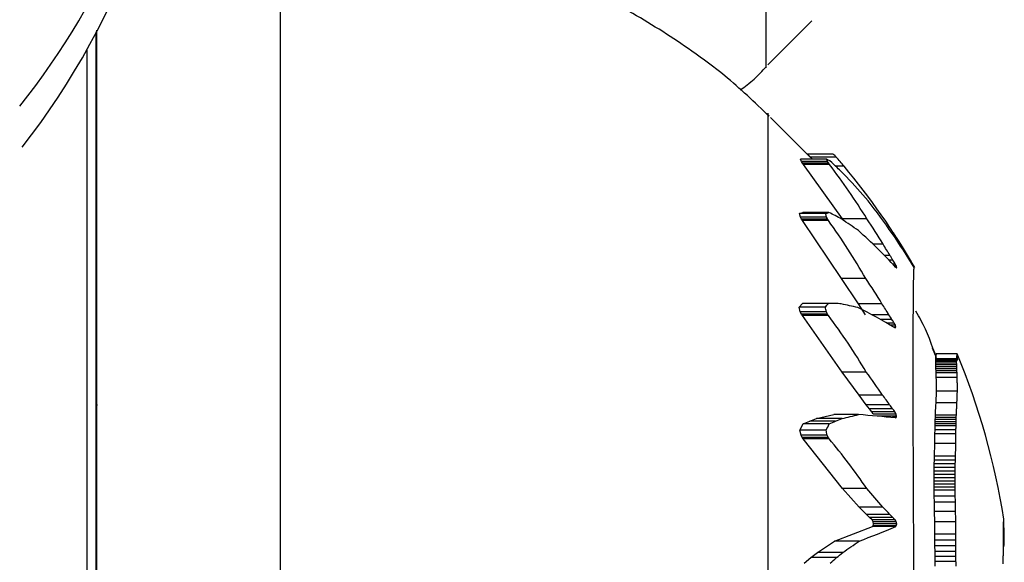
# Model space of a CAD drawing. Units: millimetres. Extents: x 101 to 177, y 61 to 170.
# Drawn here: x 139 to 139, y 109 to 109 of the extents above; entities that cross this region are included whole.
import ezdxf

# ---------------------------------------------------------------- set-up
doc = ezdxf.new("R2010")
doc.units = ezdxf.units.MM

msp = doc.modelspace()

# ---------------------------------------------------------------- linework, layer by layer
at = {"color": 7, "linetype": 'Continuous', "lineweight": 25}
for p, q in [((139.2334644785848, 108.9199308164275), (139.2334644785849, 109.4599308086676)), ((138.9814253111001, 108.0276144476713), (138.9814253111001, 109.0064689226318)), ((139.2342753477552, 108.9216097516454), (139.2570685490902, 108.9443082888996)), ((138.8857037884359, 108.9386043503317), (138.8857037884359, 108.224468922656)), ((138.8861753111001, 108.0276144476713), (138.8861753111001, 108.9395029814423)), ((138.8809537884359, 108.9298392074164), (138.8809537884359, 104.3215640284518)), ((139.2344075239136, 108.3564689303792), (139.2344075239136, 108.8964689226194)), ((139.2564574553929, 108.8735202099952), (139.2357262014102, 108.894287805776)), ((139.2548076523564, 108.875323510321), (139.2564843694754, 108.8737414447371)), ((139.2681968307994, 108.875323510321), (139.2548076523564, 108.875323510321)), ((139.2648098860728, 108.8725615367593), (139.2512526954272, 108.8725615367593)), ((139.2518014959774, 108.8713585360404), (139.2512526954272, 108.8725615367593)), ((139.2653324814018, 108.8713585360404), (139.2518014959774, 108.8713585360404)), ((139.2523842238438, 108.870497712789), (139.2518014959774, 108.8713585360404)), ((139.2658874920586, 108.870497712789), (139.2523842238438, 108.870497712789)), ((139.2528372193908, 108.8698824133029), (139.2523842238438, 108.870497712789)), ((139.266319017528, 108.8698824133029), (139.2528372193908, 108.8698824133029)), ((139.2731187489676, 108.8416961309531), (139.2528372193908, 108.8698824133029)), ((139.2564843694754, 108.8737414447371), (139.2575494914149, 108.8725615367593)), ((139.2697957076301, 108.8737414447371), (139.2564843694754, 108.8737414447371)), ((139.2738605002052, 108.8690239326856), (139.2694547076948, 108.8690239326856)), ((138.8857037884359, 108.8679308086997), (138.8861753111001, 108.8679308086997)), ((139.250666739365, 108.8444501362837), (139.2524415607238, 108.8450028523646)), ((139.2642520189844, 108.8444501362837), (139.250666739365, 108.8444501362837)), ((139.2512159850617, 108.8425842996025), (139.250666739365, 108.8444501362837)), ((139.2659421077212, 108.8450028523646), (139.2524415607238, 108.8450028523646)), ((139.2647749321626, 108.8425842996025), (139.2512159850617, 108.8425842996025)), ((139.2518006192745, 108.8415118722691), (139.2512159850617, 108.8425842996025)), ((139.2653316464827, 108.8415118722691), (139.2518006192745, 108.8415118722691)), ((139.2522552808384, 108.8407967198903), (139.2518006192745, 108.8415118722691)), ((139.2657646726175, 108.8407967198903), (139.2522552808384, 108.8407967198903)), ((139.2725404132727, 108.8107406183624), (139.2522552808384, 108.8407967198903)), ((139.2857032460459, 108.8416961309531), (139.2731187489676, 108.8416961309531)), ((139.2737438141224, 108.8407549334809), (139.2731187489676, 108.8416961309531)), ((139.2940759983257, 108.8285603525915), (139.2889525170786, 108.8285603525915)), ((139.2976614776299, 108.8227534156246), (139.2948185009892, 108.8227534156247)), ((139.299214183051, 108.8202041630191), (139.297272418595, 108.8202041630191)), ((139.3004223902809, 108.8182058938708), (139.2991458724715, 108.8182058938707)), ((139.3010082033763, 108.8170926331202), (139.3001708241733, 108.8170926331202)), ((139.3012234037897, 108.8163625975815), (139.300883261273, 108.8163625975815)), ((139.3102819818806, 108.8168387414746), (139.3099931407642, 108.8168387414746)), ((139.2851488740858, 108.8107406183624), (139.2725404132727, 108.8107406183624)), ((139.2812691434256, 108.7976173908447), (139.2725404132727, 108.8107406183624)), ((139.2505675557641, 108.7958799924575), (139.2522854072297, 108.7978707533182)), ((139.2657933678062, 108.7978707533182), (139.2522854072297, 108.7978707533182)), ((139.2935251729762, 108.7976173908447), (139.2812691434256, 108.7976173908447)), ((139.285002325289, 108.7919757435654), (139.2812691434256, 108.7976173908447)), ((139.2641576011952, 108.7958799924575), (139.2505675557641, 108.7958799924575)), ((139.2511528889247, 108.7934955219914), (139.2505675557641, 108.7958799924575)), ((139.2647148559813, 108.7934955219915), (139.2511528889247, 108.7934955219914)), ((139.2517516800387, 108.7923037290061), (139.2511528889247, 108.7934955219914)), ((139.2652850400923, 108.7923037290061), (139.2517516800387, 108.7923037290061)), ((139.2522141624033, 108.791552512059), (139.2517516800387, 108.7923037290061)), ((139.2657255080578, 108.791552512059), (139.2522141624033, 108.791552512059)), ((139.2728027542978, 108.7622098600878), (139.2522141624033, 108.791552512059)), ((139.2971134539624, 108.7919757435654), (139.2881890208587, 108.7919757435654)), ((139.2986676658287, 108.7895293127788), (139.2926588610511, 108.7895293127788)), ((139.2998771795071, 108.7876244903627), (139.2959856889727, 108.7876244903627)), ((139.3004615477847, 108.7864717166726), (139.2979357823472, 108.7864717166727)), ((139.3006802552867, 108.7855113915444), (139.2995246815991, 108.7855113915444)), ((139.3217556194548, 108.7696405402778), (139.3196963429947, 108.774654112773)), ((139.3216767969045, 108.7716515136604), (139.3216712366279, 108.7715168702144)), ((139.3216865710906, 108.771730160475), (139.3216767969045, 108.7716515136604)), ((139.3216893476313, 108.7714781930415), (139.321699158819, 108.7715997337688)), ((139.3217015728487, 108.7717659808954), (139.3216951658701, 108.771766559456)), ((139.3325429182706, 108.771766559456), (139.3216951658701, 108.771766559456)), ((139.321699158819, 108.7715997337688), (139.3217015728487, 108.7717659808954)), ((139.3325467878595, 108.7715997337688), (139.321699158819, 108.7715997337688)), ((139.3325491273094, 108.7717659808954), (139.3217015728487, 108.7717659808954)), ((139.3214172577279, 108.767671004975), (139.3214306014204, 108.7684381596528)), ((139.3214194905784, 108.7668365534617), (139.3214172577279, 108.767671004975)), ((139.3322736027762, 108.767671004975), (139.3214172577279, 108.767671004975)), ((139.3214368388863, 108.7659374776325), (139.3214194905784, 108.7668365534617)), ((139.3322757665358, 108.7668365534617), (139.3214194905784, 108.7668365534617)), ((139.3214306014204, 108.7684381596528), (139.3214587565512, 108.7691353449734)), ((139.3322865335886, 108.7684381596528), (139.3214306014204, 108.7684381596528)), ((139.3214587565512, 108.7691353449734), (139.3214777791138, 108.7694568639614)), ((139.332313817645, 108.7691353449733), (139.3214587565512, 108.7691353449734)), ((139.3214777791138, 108.7694568639614), (139.3214995883272, 108.7697598884164)), ((139.3214995883272, 108.7697598884164), (139.3215236765582, 108.7700440842739)), ((139.3215236765582, 108.7700440842739), (139.321549429086, 108.7703091174668)), ((139.321549429086, 108.7703091174668), (139.3215761179112, 108.7705546539304)), ((139.3215761179112, 108.7705546539304), (139.3216028952349, 108.7707803596001)), ((139.3216028952349, 108.7707803596001), (139.3216287866198, 108.7709859004113)), ((139.3216287866198, 108.7709859004113), (139.3216526837932, 108.771170942299)), ((139.3216526837932, 108.771170942299), (139.3216733371105, 108.7713351511966)), ((139.3216712366279, 108.7715168702144), (139.3216767246271, 108.7713654160847)), ((139.3216733371105, 108.7713351511966), (139.3216893476313, 108.7714781930415)), ((139.2854003337645, 108.7622098600878), (139.2728027542978, 108.7622098600878)), ((139.2816230708343, 108.7502773054948), (139.2728027542978, 108.7622098600878)), ((139.3214677391541, 108.7649764500054), (139.3214368388863, 108.7659374776325)), ((139.3322925780651, 108.7659374776325), (139.3214368388863, 108.7659374776325)), ((139.3215096293784, 108.7639561431001), (139.3214677391541, 108.7649764500054)), ((139.3323225223693, 108.7649764500054), (139.3214677391541, 108.7649764500054)), ((139.3215590328407, 108.7628792294364), (139.3215096293784, 108.7639561431001)), ((139.3323631168987, 108.7639561431001), (139.3215096293784, 108.7639561431001)), ((139.3216116214751, 108.7617483815362), (139.3215590328407, 108.7628792294364)), ((139.332410992667, 108.7628792294364), (139.3215590328407, 108.7628792294364)), ((139.3217074930408, 108.759350559871), (139.3216116214751, 108.7617483815362)), ((139.3324619555779, 108.7617483815362), (139.3216116214751, 108.7617483815362)), ((139.3217442333605, 108.7581161275988), (139.3217074930408, 108.759350559871)), ((139.3325548646073, 108.759350559871), (139.3217074930408, 108.759350559871)), ((139.3217710739964, 108.7568829065569), (139.3217442333605, 108.7581161275988)), ((139.321787391824, 108.7556695732037), (139.3217710739964, 108.7568829065569)), ((139.3215907574961, 108.7463351727716), (139.3217796347415, 108.7523356638844)), ((139.3217796347415, 108.7523356638844), (139.3217934486119, 108.7544948040019)), ((139.3326247781, 108.7523356638844), (139.3217796347415, 108.7523356638844)), ((139.3217934486119, 108.7544948040019), (139.321787391824, 108.7556695732037)), ((139.2938652172406, 108.7502773054948), (139.2816230708343, 108.7502773054948)), ((139.2853879557219, 108.7453191582876), (139.2816230708343, 108.7502773054948)), ((139.3215202192141, 108.7449107680548), (139.3215907574961, 108.7463351727716)), ((139.33244173653, 108.7463351727716), (139.3215907574961, 108.7463351727716)), ((139.2974843076891, 108.7453191582876), (139.2853879557219, 108.7453191582876)), ((139.2870161279609, 108.7432027072477), (139.2853879557219, 108.7453191582876)), ((139.2990504791038, 108.7432027072477), (139.2870161279609, 108.7432027072477)), ((139.2882821352248, 108.7415692797777), (139.2870161279609, 108.7432027072477)), ((139.3002687060629, 108.7415692797777), (139.2882821352248, 108.7415692797777)), ((139.2888999342926, 108.7404670249093), (139.2882821352248, 108.7415692797777)), ((139.3212611091382, 108.7398364349211), (139.3213181690533, 108.7410255131231)), ((139.3213181690533, 108.7410255131231), (139.3213814571811, 108.7422629321204)), ((139.3213814571811, 108.7422629321204), (139.32144950978, 108.743555685802)), ((139.32144950978, 108.743555685802), (139.3215202192141, 108.7449107680548)), ((139.2526813887957, 108.7353112441029), (139.2561390951721, 108.736822254923)), ((139.2561390951721, 108.736822254923), (139.259631447859, 108.7380888204732)), ((139.2694663900428, 108.736822254923), (139.2561390951721, 108.736822254923)), ((139.259631447859, 108.7380888204732), (139.2685848140968, 108.7401570927725)), ((139.2727990479555, 108.7380888204732), (139.259631447859, 108.7380888204732)), ((139.2813596041715, 108.7401570927725), (139.2685848140968, 108.7401570927725)), ((139.3008633237209, 108.7404670249092), (139.2888999342926, 108.7404670249093)), ((139.30109099421, 108.739348008716), (139.2910009231806, 108.739348008716)), ((139.3008731647914, 108.7386021001073), (139.2990441450373, 108.7386021001073)), ((139.321105561628, 108.7354236522814), (139.3211336796992, 108.7364893061946)), ((139.3211336796992, 108.7364893061946), (139.3211687172266, 108.7375753253458)), ((139.331998806528, 108.7364893061947), (139.3211336796992, 108.7364893061946)), ((139.3211687172266, 108.7375753253458), (139.3212111664479, 108.7386887036257)), ((139.3320327582639, 108.7375753253458), (139.3211687172266, 108.7375753253458)), ((139.3212111664479, 108.7386887036257), (139.3212611091382, 108.7398364349211)), ((139.3320738922961, 108.7386887036257), (139.3212111664479, 108.7386887036257)), ((139.3321222880305, 108.7398364349211), (139.3212611091382, 108.7398364349211)), ((139.2509664696024, 108.7321405322855), (139.2526813887957, 108.7353112441029)), ((139.2645373668774, 108.7321405322855), (139.2509664696024, 108.7321405322855)), ((139.2515484127932, 108.7294835530964), (139.2509664696024, 108.7321405322855)), ((139.2661705651192, 108.7353112441029), (139.2526813887957, 108.7353112441029)), ((139.3210278299557, 108.7301636442046), (139.3210524403071, 108.7322789430857)), ((139.3210524403071, 108.7322789430857), (139.3210835006187, 108.7343713697171)), ((139.3319200855165, 108.7322789430857), (139.3210524403071, 108.7322789430857)), ((139.3210835006187, 108.7343713697171), (139.321105561628, 108.7354236522814)), ((139.3319501828384, 108.734371369717), (139.3210835006187, 108.7343713697171)), ((139.3319715599727, 108.7354236522814), (139.321105561628, 108.7354236522814)), ((139.2650914706379, 108.7294835530964), (139.2515484127932, 108.7294835530964)), ((139.2521447201625, 108.7282880908518), (139.2515484127932, 108.7294835530964)), ((139.2656593668407, 108.7282880908518), (139.2521447201625, 108.7282880908518)), ((139.2526054221105, 108.727571685137), (139.2521447201625, 108.7282880908518)), ((139.2660981981256, 108.727571685137), (139.2526054221105, 108.727571685137)), ((139.2730114088772, 108.7018352305844), (139.2526054221105, 108.727571685137)), ((139.3209512693624, 108.7251597318963), (139.3210006602339, 108.7280650808577)), ((139.3210006602339, 108.7280650808577), (139.3210278299557, 108.7301636442046)), ((139.3318962383012, 108.7301636442046), (139.3210278299557, 108.7301636442046)), ((139.3207939065837, 108.7186851871527), (139.3209512693624, 108.7251597318963)), ((139.3318220524294, 108.7251597318963), (139.3209512693624, 108.7251597318963)), ((139.3206872217775, 108.7145738494939), (139.3207384687378, 108.7165797618522)), ((139.3207384687378, 108.7165797618522), (139.3207939065837, 108.7186851871527)), ((139.331615857726, 108.7165797618522), (139.3207384687378, 108.7165797618522)), ((139.3316695738663, 108.7186851871527), (139.3207939065837, 108.7186851871527)), ((139.3205803472551, 108.7090543704988), (139.3206066467837, 108.7108210357724)), ((139.3206066467837, 108.7108210357724), (139.3206426735912, 108.7126575681184)), ((139.3314881318564, 108.7108210357724), (139.3206066467837, 108.7108210357724)), ((139.3206426735912, 108.7126575681184), (139.3206872217775, 108.7145738494939)), ((139.3315230389068, 108.7126575681184), (139.3206426735912, 108.7126575681184)), ((139.3315662027942, 108.7145738494939), (139.3206872217775, 108.7145738494939)), ((139.3205590365449, 108.7056911133428), (139.3205644263412, 108.7073476903418)), ((139.3205638808433, 108.7040747575463), (139.3205590365449, 108.7056911133428)), ((139.3314420017508, 108.7056911133428), (139.3205590365449, 108.7056911133428)), ((139.3205644263412, 108.7073476903418), (139.3205803472551, 108.7090543704988)), ((139.3314472239667, 108.7073476903419), (139.3205644263412, 108.7073476903418)), ((139.3314626498928, 108.7090543704988), (139.3205803472551, 108.7090543704988)), ((139.285600346921, 108.7018352305844), (139.2730114088772, 108.7018352305844)), ((139.2817582783471, 108.6922073963818), (139.2730114088772, 108.7018352305844)), ((139.3205782555867, 108.7024887409986), (139.3205638808433, 108.7040747575463)), ((139.3314466954295, 108.7040747575463), (139.3205638808433, 108.7040747575463)), ((139.3206010869028, 108.7009231817389), (139.3205782555867, 108.7024887409986)), ((139.3314606232525, 108.7024887409986), (139.3205782555867, 108.7024887409986)), ((139.3206661454258, 108.6978139072657), (139.3206010869028, 108.7009231817389)), ((139.3314827448038, 108.7009231817388), (139.3206010869028, 108.7009231817389)), ((139.3207441158347, 108.694671188443), (139.3206661454258, 108.6978139072657)), ((139.33154578133, 108.6978139072657), (139.3206661454258, 108.6978139072657)), ((139.2939951292443, 108.6922073963818), (139.2817582783471, 108.6922073963818)), ((139.2854935481898, 108.6883805012843), (139.2817582783471, 108.6922073963818)), ((139.3208524758972, 108.6899841638183), (139.3207441158347, 108.694671188443)), ((139.3316213294191, 108.694671188443), (139.3207441158347, 108.694671188443)), ((139.3209445550189, 108.6845397845376), (139.3208524758972, 108.6899841638183)), ((139.3317263248047, 108.6899841638183), (139.3208524758972, 108.6899841638183)), ((139.2975858601988, 108.6883805012843), (139.2854935481898, 108.6883805012843)), ((139.2871093056158, 108.6867819533258), (139.2854935481898, 108.6883805012843)), ((139.2991401274091, 108.6867819533258), (139.2871093056158, 108.6867819533258)), ((139.28836583833, 108.6855635279607), (139.2871093056158, 108.6867819533258)), ((139.3003492632513, 108.6855635279607), (139.28836583833, 108.6855635279607)), ((139.2889794526411, 108.6846229109855), (139.28836583833, 108.6855635279607)), ((139.3567089874464, 108.6849448620955), (139.3566748631839, 108.6849448620955)), ((139.3567118787988, 108.6852082264338), (139.3566936651737, 108.6852082264338)), ((139.3567182394539, 108.6854310382864), (139.3567112067097, 108.6854310382864)), ((139.2688802581938, 108.6745929015434), (139.2886826845893, 108.6821525571217)), ((139.2886826845893, 108.6821525571217), (139.2889926199484, 108.6824913147102)), ((139.3006542157482, 108.6821525571217), (139.2886826845893, 108.6821525571217)), ((139.3009398647254, 108.6846229109855), (139.2889794526411, 108.6846229109855)), ((139.2892152410127, 108.6834656053033), (139.2889794526411, 108.6846229109855)), ((139.2889926199484, 108.6824913147102), (139.2892152410127, 108.6834656053033)), ((139.300952539161, 108.6824913147102), (139.2889926199484, 108.6824913147102)), ((139.3011668332007, 108.6834656053033), (139.2892152410127, 108.6834656053033)), ((139.3210043242038, 108.6782338821197), (139.3209445550189, 108.6845397845376)), ((139.3318155463963, 108.6845397845376), (139.3209445550189, 108.6845397845376)), ((139.3568163108556, 108.6816478981478), (139.3565770837815, 108.6816478981478)), ((139.3568591957495, 108.6806191525084), (139.3565806013604, 108.6806191525084)), ((139.3567740713461, 108.6826363773148), (139.3565808897918, 108.6826363773148)), ((139.3567549536531, 108.6830968177745), (139.3565871532492, 108.6830968177745)), ((139.3567383474084, 108.6835299168311), (139.3565975599484, 108.6835299168311)), ((139.3567250051728, 108.6839334726401), (139.3566145311193, 108.6839334726401)), ((139.3567154837603, 108.6843052833511), (139.3566317551332, 108.6843052833511)), ((139.3567101178688, 108.6846431471197), (139.3566542675465, 108.6846431471197)), ((139.260035193115, 108.6686960153985), (139.2688802581938, 108.6745929015434)), ((139.281642476845, 108.6745929015434), (139.2688802581938, 108.6745929015434)), ((139.3210218120657, 108.6750399495093), (139.3210043242038, 108.6782338821197)), ((139.331873461531, 108.6782338821197), (139.3210043242038, 108.6782338821197)), ((139.3210321245328, 108.6720352188228), (139.3210218120657, 108.6750399495093)), ((139.3318904070341, 108.6750399495093), (139.3210218120657, 108.6750399495093)), ((139.3569164482779, 108.6791440445013), (139.3565890223124, 108.6791440445014)), ((139.3569790513893, 108.6746996466142), (139.3565922234768, 108.6746996466142)), ((139.3569771483122, 108.6774136758662), (139.3565962645587, 108.6774136758662)), ((139.3569940651877, 108.6759577024293), (139.3565981914388, 108.6759577024293)), ((139.3210400744022, 108.6692035936181), (139.3210321245328, 108.6720352188228)), ((139.3319003997016, 108.6720352188228), (139.3210321245328, 108.6720352188228)), ((139.3565796469558, 108.671514499986), (139.3565552828726, 108.671514499986)), ((139.3566508321725, 108.6716422991774), (139.3565581998128, 108.6716422991774)), ((139.3567197960234, 108.6718247306511), (139.3565621558549, 108.6718247306511)), ((139.3567842791776, 108.6720834331943), (139.3565673467422, 108.6720834331943)), ((139.3568441417566, 108.6724585457335), (139.3565740003305, 108.6724585457334)), ((139.3568984536479, 108.6729917985955), (139.3565816802656, 108.6729917985955)), ((139.356944861785, 108.6737249221119), (139.3565888298199, 108.6737249221119)), ((139.2531737030049, 108.6630764799759), (139.2565869113184, 108.6659872236752)), ((139.2565869113184, 108.6659872236752), (139.260035193115, 108.6686960153985)), ((139.269893517726, 108.6659872236752), (139.2565869113184, 108.6659872236752)), ((139.2731845720593, 108.6686960153985), (139.260035193115, 108.6686960153985)), ((139.3210494431685, 108.6665289774612), (139.3210400744022, 108.6692035936181)), ((139.33190810305, 108.6692035936181), (139.3210400744022, 108.6692035936181)), ((139.3210630865906, 108.6639952739122), (139.3210494431685, 108.6665289774612)), ((139.3319171813101, 108.6665289774612), (139.3210494431685, 108.6665289774612)), ((139.3210830303963, 108.661586386531), (139.3210630865906, 108.6639952739122)), ((139.3319304017049, 108.6639952739122), (139.3210630865906, 108.6639952739122))]:
    msp.add_line(p, q, dxfattribs=at)
at = {"color": 7, "linetype": 'Continuous', "lineweight": 25, "flags": 128}
for points in [[(139.2690848356631, 108.7978544378147), (139.2686784815158, 108.7978564874843), (139.2682706719793, 108.7978585342513), (139.2678614091197, 108.7978605781054), (139.2674506950104, 108.797862619036), (139.2670385317326, 108.7978646570329), (139.2666249213743, 108.7978666920858), (139.2662098660312, 108.7978687241843), (139.2657933678062, 108.7978707533182)], [(139.3325429182706, 108.771766559456), (139.332545242266, 108.7717664871368), (139.3325471240175, 108.7717664148171), (139.3325485635226, 108.7717663424972)], [(138.8861753111001, 108.7454449438326), (138.8860550246996, 108.744197620408), (138.8857037884359, 108.7429789899789)]]:
    msp.add_lwpolyline(points, dxfattribs=at)
at = {"color": 7, "linetype": 'Continuous', "lineweight": 25}
for centre, radius, start, end in [((138.5490182464104, 109.1377718670035), 0.3805182181410749, 321.3479944126985, 25.23151164389065), ((138.5412269550308, 109.1187368608887), 0.3890200868235519, 321.9224181378763, 359.5006182668598), ((139.2256648907024, 108.830740653819), 0.06161653205348944, 44.25696204873952, 46.34864748433642), ((139.200902844653, 108.8440846795924), 0.06996457201421406, 22.94353716494055, 24.01766260151333), ((139.2255421814168, 108.7938905779315), 0.08792651700040612, 62.24477052127078, 63.47445052101815), ((139.0967436066101, 108.7620525330736), 0.2009228981179209, 32.66562105816696, 32.95769478159586), ((139.0518788842051, 108.7199489622838), 0.2616574296939863, 34.96069124359175, 35.12525720477893), ((139.0089438999319, 108.6721221894077), 0.3245782760948516, 31.49632694170929, 37.53772133527796), ((139.1151396760876, 108.701045194186), 0.2281007917459376, 47.14946681492174, 48.43110513811468), ((139.0349491788084, 108.6672785580876), 0.312697642561111, 40.17895904847349, 41.31998329594401), ((138.9897156157573, 108.6319090219325), 0.3700834990368964, 29.97997453007247, 39.84452310699093), ((139.1037854557954, 108.693862823637), 0.24111280968161, 44.70680590884351, 46.33211388677966), ((139.0818613517671, 108.6797103879078), 0.266704524622056, 39.94533280633101, 43.55421780987316), ((139.0317182557088, 108.6490790936214), 0.3249309052552238, 31.0114323258958, 38.40912105787672), ((139.2296049622926, 108.9532538238362), 0.1141869561833813, 287.6633697537515, 288.5556150077612), ((139.1247388094017, 108.8043444352141), 0.1451633662682734, 15.27347074941999, 16.03829446600576), ((139.1632035668278, 108.6296572862228), 0.2385978219553807, 63.60172220541065, 64.49480364475757), ((139.1582873762989, 108.6402819009384), 0.2314469096882361, 60.38427736592443, 61.34161816820892), ((139.0307434160034, 108.7204140527865), 0.2640006056108234, 27.30343379603425, 27.56567393085382), ((139.0014170951277, 108.6812224308248), 0.308777582501434, 31.1174195337384, 31.27255156288791), ((138.9825059648968, 108.6368347354911), 0.3490501204406391, 29.88270945554592, 35.75598065199594), ((139.147985221093, 108.6496313841507), 0.2288131112313495, 54.35618567959204, 56.98263910753967), ((138.9869568792967, 108.6420387465166), 0.3593222269856353, 31.27142266407652, 33.75549473551862), ((139.1166599060864, 108.6488595764457), 0.2489541129120165, 42.33654686891053, 48.59122234403794), ((138.9814253111001, 108.6264689226552), 0.3800000000000024, 30.00458431438605, 33.18150727395695), ((138.9824110692682, 108.6321131982865), 0.3684107930543353, 31.1624574642533, 32.22385585532165), ((138.9815708750246, 108.6284806383202), 0.3710191114443229, 31.11439088626443, 31.57534342469893), ((138.9814273528254, 108.6266973132072), 0.3720663521322021, 30.97848760051104, 31.33808330674419), ((139.0026447622963, 108.6608004547966), 0.3368204090880114, 27.64696482324656, 27.86095802609195), ((139.2073148243085, 108.7044476653007), 0.1458766754882843, 50.04551471696409, 50.20240321323944), ((139.2871601013003, 108.8509614486521), 0.03734778403482517, 291.7403267383947, 292.1201354865962), ((139.1686820499738, 108.7776886959942), 0.1380683929628204, 16.26658149753835, 16.58242129065734), ((138.9856850845875, 108.6103639239901), 0.3603184436969879, 31.31138047849574, 33.78720379109829), ((139.1899461818947, 108.8585253834286), 0.09711735048135187, 319.830696007611, 321.3508421422316), ((139.1855793869694, 107.7724137689591), 1.02883513028309, 85.15847740196091, 85.34446436189121), ((139.1856821724119, 108.3850126903047), 0.4215831547400645, 76.9379287752901, 78.12796098469133), ((138.9934553165945, 108.6028007215293), 0.3577645222099249, 31.92236282945074, 32.99315356167118), ((139.0423653833561, 108.7427894246146), 0.2280578792497486, 12.84643461629441, 13.46163820751909), ((138.9873179529012, 108.6600494883569), 0.3078260640868595, 25.44468498963532, 25.69059435535849), ((138.9814324702505, 108.6253650917624), 0.3293034922538471, 30.30901070869056, 30.46052656976823), ((139.176122071502, 108.5824771206901), 0.2375927534173854, 58.52985641150981, 63.81557538621576), ((138.9936300107056, 108.5878396204129), 0.3399042540218634, 30.86373946299965, 36.82152215052618), ((138.9981513373389, 108.600328887716), 0.3551152834403946, 32.19388258628478, 32.661520353624), ((139.0010396268868, 108.5992066785022), 0.3532777302383961, 32.23153211492497, 32.5974808492461), ((138.9814402270376, 108.6254767576731), 0.3573429444028001, 26.77791639261249, 26.98514249023109), ((139.2446850369095, 108.4539002978974), 0.3358358329965214, 80.44028256616662, 80.49231504463285), ((139.2446065724119, 108.8134798768943), 0.06266174338401105, 333.0414025140619, 333.4908527630172), ((139.0757090189218, 108.7347807930779), 0.2306201439864195, 12.70754738527209, 12.95224200642828), ((139.331712364154, 108.7716038680501), 0.0008344339474892675, 351.3376580727814, 359.7161215173265), ((139.3323024132547, 108.771686312662), 0.0002592582732697128, 340.4913948198801, 17.89616514535264), ((138.9814253111001, 108.6264689226552), 0.3800000000000019, 8.992317328682653, 22.4800127402728), ((139.3131882911076, 108.7683763846758), 0.01909834238905321, 357.8833516950488, 0.1853276875932051), ((139.3075733265123, 108.7671897278042), 0.02470496458671751, 359.1808897969941, 1.116249126214815), ((139.3013561343004, 108.7658087021271), 0.03093671178287162, 0.2384970426316902, 1.90396393342428), ((139.3180491692889, 108.7693444594953), 0.01426618104496791, 356.3576694279126, 359.1601250120009), ((139.3211504926037, 108.7699366759819), 0.01119204884564087, 355.894209947551, 357.5429314040883), ((139.3229718815793, 108.7702619583532), 0.009394929848848035, 355.0840339644228, 356.9366244556746), ((139.3245957882836, 108.770540138105), 0.007796737655202631, 354.2565759073351, 356.3521921533376), ((139.3260305794465, 108.7707753454379), 0.006388142561676018, 353.4268489227263, 355.8146415058741), ((139.327286515832, 108.7709720559586), 0.005157950349454164, 352.615489227369, 355.3583201480972), ((139.3283750138256, 108.7711349215537), 0.004093868103319839, 351.8514159261682, 355.0314993113249), ((139.3293079928235, 108.7712686449037), 0.003183179553313483, 351.1762497457826, 354.9040120542628), ((139.3300973193628, 108.7713778950198), 0.002413319393674312, 350.6520503558741, 355.0805936430206), ((139.3307543520561, 108.7714672535175), 0.001772341904624567, 350.3757374901029, 355.7254685267972), ((139.3312895824624, 108.7715411691245), 0.001249285638174653, 350.5080759200073, 357.1105137278319), ((139.3283513877991, 108.7709140050098), 0.004193589375422861, 3.149025900255127, 5.240548212384438), ((139.3268274833803, 108.7705331810214), 0.005743772426692536, 4.236051199797021, 6.108373325242098), ((139.3250820381268, 108.7700832978045), 0.0075244762773032, 4.945316817332885, 6.671363432618615), ((139.3231760325603, 108.7695818225034), 0.009472552460919938, 5.340891685913188, 6.973848357682266), ((139.3211774438761, 108.7690494921407), 0.01151715244067204, 5.472754892194302, 7.052426236904156), ((139.3191518236731, 108.7685070134761), 0.01358970290184977, 5.378068491692116, 6.935137189981496), ((139.3171555797816, 108.7679726283437), 0.01563105184456318, 5.083668054134942, 6.64251670981663), ((139.315232328156, 108.7674607595556), 0.01759536933950754, 4.608459881063059, 6.189039155812739), ((139.3134118093156, 108.7669816142769), 0.0194513219627975, 3.965391482287123, 5.584456308053387), ((139.0243099368325, 108.5680251342284), 0.3253857758525636, 34.06347851092835, 36.63984855974778), ((139.2947832480781, 108.7642877579723), 0.03754559109972724, 1.051025134826265, 2.518336036855267), ((139.2881786914284, 108.7627091566286), 0.0442020183860419, 1.616590032949228, 2.940213569403682), ((139.281907891544, 108.7611735614083), 0.05053189612967757, 1.9343455114553, 3.156637320490304), ((139.2763302221352, 108.7597853152115), 0.05616604960897177, 2.002959587291563, 3.157743881794972), ((139.2697475273452, 108.7581176582004), 0.06281943696409793, 1.124565920798627, 3.313323434178795), ((139.264264660357, 108.7567630973854), 0.06833920513630666, 1.13445841552826, 2.169854376620211), ((139.2611378879553, 108.7559921307806), 0.07148414403264647, 0.7139906914347037, 1.702670833693661), ((139.2583229229892, 108.755307834969), 0.07431025312441787, 0.2789138123640324, 1.214525712308209), ((139.2442287009889, 108.7520290986164), 0.08839660870700843, 356.3068273208505, 0.1987059398378228), ((139.2524357290632, 108.7539124713923), 0.0802045504154606, 358.8735023677722, 0.4160049995252359), ((139.255772849264, 108.7546981438223), 0.07686558510418982, 359.8484298651168, 0.7241249164673076), ((139.0435452282199, 108.5637618265479), 0.3121668156452417, 35.56340782187048, 36.69009754383773), ((139.2357627193978, 108.7502609641202), 0.09675869052112061, 356.8302580907036, 357.6746994759607), ((139.0530117522296, 108.5627720311905), 0.3051070041547562, 36.25418245435597, 36.74861739998205), ((139.0584119056682, 108.562460994445), 0.30095595985452, 36.52198651400241, 36.90992035842173), ((139.0070681778695, 108.5826890748367), 0.3334808379127612, 28.23730559363004, 28.4524842754243), ((139.2158247938451, 108.7458401812288), 0.1164523598882547, 357.0447838718868, 357.6304575177301), ((139.2214884556199, 108.7471317251593), 0.1108574233775936, 356.8424547327095, 357.4827932673992), ((139.2267065574326, 108.7482944781497), 0.1057045742222629, 356.7289028045595, 357.4305385311364), ((139.2314630867425, 108.749334213888), 0.101007197779077, 356.7203709715563, 357.4900218535729), ((139.1676675059391, 108.9545165872434), 0.2403202761507461, 294.1974495607182, 295.0618735318171), ((139.1745411521173, 108.9916126554444), 0.271898784464075, 290.4334850585591, 291.184770321665), ((139.1854633568105, 109.1183204420455), 0.3901328094268549, 282.9359355732178, 284.2293590019157), ((139.2027331788283, 107.7452191030869), 0.9980399381197279, 84.37423449968226, 85.48150813427404), ((139.2338075294732, 108.8729326296666), 0.1501415685688157, 296.4024356609992, 296.5310452604909), ((139.0041450142385, 108.6795152544211), 0.3029139704730426, 11.39220172045399, 11.60819864088348), ((139.1631018717968, 108.7792405308063), 0.1436398664127559, 343.5655096546166, 343.875469377364), ((139.1902250757159, 108.7395809904999), 0.1418074372527846, 358.3200312157888, 358.7507390163696), ((139.1968116013533, 108.7412591442328), 0.1352713265915948, 357.9792594609294, 358.4394817617157), ((139.2033809304522, 108.7428858475054), 0.1287613856904019, 357.6362724610286, 358.1320390822668), ((139.2097611163115, 108.7444210830435), 0.1224470307637317, 357.3167071870682, 357.8542362336374), ((139.12134658532, 108.8079024814842), 0.1619983730456187, 332.1167747628758, 333.3782452915513), ((138.991502931535, 108.6738138834726), 0.27919491550622, 11.5014986323241, 12.05849130185879), ((139.1662788069872, 108.7330885469798), 0.1656432570655368, 358.9882274866084, 359.7199579884839), ((139.1752308218228, 108.7355791805371), 0.1567240151480185, 358.7933970779499, 359.5584394171852), ((139.183831081184, 108.7379067696575), 0.1481612882220901, 358.6326878925159, 359.0397032279113), ((138.9859369968871, 108.5961405016002), 0.3093664325641342, 25.28717929070865, 25.53229532115882), ((139.0006322557632, 108.5654542520058), 0.3110534177265685, 31.41200083441723, 31.56675120733791), ((139.0370654174068, 108.5337617410087), 0.3000305135928506, 34.06879932177002, 40.23824994118761), ((139.1538891906456, 108.729543824751), 0.1779868634836096, 358.5885732258458, 359.5239718418043), ((139.159888585774, 108.731272084495), 0.1720112239587016, 358.9317068038256, 359.630783453755), ((139.1430838968025, 108.726365536073), 0.1887420073888432, 357.6678582617598, 359.6339555715615), ((139.1244217718221, 108.7207051331134), 0.2072351512692861, 358.3045929080319, 358.8593538565746), ((139.1309809045971, 108.7227519997694), 0.2007298705672249, 358.2379357204325, 358.8391008170141), ((139.102065878756, 108.7132466518796), 0.2294350754160489, 358.9530223429242, 359.3942506198874), ((139.1098938054831, 108.7159514867121), 0.2216537096636949, 358.6736994381008, 359.1485160304611), ((139.117374913034, 108.7184398422922), 0.2142261760603356, 358.4533162432808, 358.9659662525218), ((139.085906040066, 108.7072934409828), 0.2455411898935546, 359.6261023952282, 0.01265881028620679), ((139.0779274409732, 108.7041467566199), 0.2535192646800628, 359.9837280882426, 0.349029371255238), ((139.0940160726409, 108.7103471351611), 0.2374500964184309, 359.2762264480335, 359.6880594023997), ((139.0848747021876, 108.5183430933164), 0.2719561525187676, 39.74039132431462, 42.43180581060741), ((139.0702889394948, 108.7009882952738), 0.2611759937938021, 0.3291637913250023, 0.6771119184689806), ((139.0631983106313, 108.6979152244998), 0.2683012959827549, 0.6423631485136752, 0.976722397298734), ((139.0541039791047, 108.6937444091072), 0.2774716461862056, 0.8403504728339201, 1.482527241389467), ((139.0451307422912, 108.6893564839514), 0.2865398795921604, 1.06277562354916, 1.69137031838482), ((139.1092035913094, 108.5152216375451), 0.2558747180231115, 42.58887207399021, 43.76396661642235), ((139.0382162535381, 108.6857538486871), 0.2935405551215308, 0.8257380093294598, 1.740831178171103), ((139.0320138504126, 108.6823496044011), 0.299809695980206, 0.4185628285079175, 1.459176696947789), ((139.1203240398391, 108.514474060365), 0.248324793668368, 43.93812610508829, 44.45256091856439), ((139.1264631908103, 108.5142123695811), 0.2441261675178698, 44.57931169014212, 44.98218413539651), ((139.0675100408833, 108.5387110079553), 0.2752812490978278, 32.00860662270106, 32.23977491554606), ((139.3446373394928, 108.685391565541), 0.01204021085103677, 355.1218186856351, 357.3361338686717), ((139.348999344641, 108.6855899831416), 0.007702582863925704, 354.3524328869397, 356.9894496902721), ((139.3518023525307, 108.6857053734622), 0.004916513413435971, 353.9295336913623, 356.9344997539287), ((139.3450949192269, 108.6852040654923), 0.01161696031714618, 358.7214819691408, 0.02052209725583132), ((139.3391071324305, 108.6847280543879), 0.01760319021049146, 359.7236383338082, 0.705694851019081), ((139.3539351634675, 108.685784331235), 0.002797635300403268, 352.9807092430256, 357.8320738065889), ((139.3495926987983, 108.6855229558236), 0.00712613348662419, 357.4686787286034, 359.2609410130317), ((139.3527671208762, 108.6857163067757), 0.003961403302629775, 355.8704431766703, 358.4781015886504), ((139.3548459308184, 108.6858185900563), 0.001892604586031132, 353.7057689378559, 357.8078779180843), ((139.355955415863, 108.6858443595589), 0.000792921142565427, 347.9260515686966, 359.1959599035846), ((139.3566391036772, 108.6858706082349), 0.0001133319770220571, 341.2294942659167, 1.069649431684607), ((139.3567112243234, 108.685857095498), 4.405670458892439e-05, 327.2048359644969, 20.77712440105654), ((139.1904297432991, 108.9316694255964), 0.2727784851855595, 289.5350775477127, 293.8335206907491), ((139.1793460504224, 108.7892820913241), 0.1618406873228373, 318.5516682502042, 318.7114722570297), ((138.9816316200025, 108.6213999076487), 0.3255071478462243, 10.99211130297254, 11.19970099600152), ((139.0715878137554, 108.7334505212937), 0.2349574812514128, 347.4737471271197, 347.7170129119595), ((139.0254950574195, 108.6785732361193), 0.3063785920508106, 359.9365374852634, 1.115873183249696), ((139.3014690155089, 108.682349151477), 0.0551092323687763, 359.4820402210698, 0.1044319752463533), ((139.2906012069272, 108.6813960277403), 0.0659763576267481, 359.7894513935218, 0.3950839049415327), ((139.2795245221118, 108.6803842897636), 0.07705643716583467, 359.9714089876836, 0.5720203397934569), ((139.3117032614881, 108.6831997396819), 0.04488116420255622, 359.0423164466467, 359.6953304143902), ((139.2686178451621, 108.6793585160324), 0.08796864533375842, 0.03752583051139019, 0.6430765370471038), ((139.3208956584971, 108.6839129943625), 0.03570082553108547, 358.4721135174461, 359.1719145871272), ((139.3287266811698, 108.6844711030235), 0.02788676598496641, 357.7926877724891, 358.5574220490233), ((139.3374544310839, 108.6850073061147), 0.01919016871390071, 356.3003930426623, 358.0899728709759), ((139.3315935884992, 108.6840752764315), 0.02512294816880526, 0.5245646240887418, 1.29520487788958), ((139.3227204180076, 108.6832487027761), 0.03401148126793938, 1.15364202988574, 1.780203234471389), ((139.3128991769234, 108.6822825183871), 0.04385691361334517, 1.629852630790832, 2.157358058543913), ((139.302772625332, 108.6812438502826), 0.05401412092669501, 1.965931313570427, 2.425682366359442), ((139.2931304054864, 108.6802244810626), 0.0636893511318231, 2.170292602069244, 2.584868702786027), ((139.2809946502799, 108.6789030429999), 0.07587132819607795, 2.07328572783927, 2.820442426331992), ((139.2672655378582, 108.6773995654418), 0.0896514878583323, 2.058063166405399, 2.716103554641487), ((139.2534185976316, 108.6758657063253), 0.1035497590031079, 1.814261432757138, 2.631084330410222), ((139.1498203864247, 108.854651317724), 0.223154871692863, 303.5606031631328, 306.2081324427066), ((139.0196531015236, 108.6749803765896), 0.3122373111935201, 0.01093167527333232, 0.5970314958832419), ((139.0158370209409, 108.6724864861911), 0.3160637009146559, 359.9181945780352, 0.4628948607932909), ((139.2203801085016, 108.6746865611391), 0.1362121151890188, 358.3699699022683, 0.1461953989659426), ((139.2581767485827, 108.6783575263542), 0.09841541664698188, 359.9972793215181, 0.6163134992994258), ((139.2372646242395, 108.6763242549267), 0.1193341301583429, 359.3805559299761, 0.3937775272078994), ((139.2484018628006, 108.6774110136108), 0.1081944017837238, 359.858809953175, 0.4987698940379727), ((139.2373230431385, 108.6740825485414), 0.1197004648870443, 1.594682030221608, 2.423456306787241), ((139.2715100708938, 108.6772096094033), 0.08550582752154329, 357.6643324840688, 358.3178814863395), ((139.2505999641331, 108.6754496002041), 0.1063953143098356, 0.2736231751804453, 1.057749951360472), ((139.2618696569124, 108.6764638117461), 0.09512575464281899, 358.9373539070356, 359.6951607402215), ((139.0118729323711, 108.6697487709608), 0.3200356350311392, 359.9023971942104, 0.4093448125729909), ((139.1945349762476, 108.6722356826046), 0.1620083844762761, 358.9543305339864, 359.4964708017806), ((139.3448338146945, 108.6781407516008), 0.01348598479815378, 330.571072622851, 331.1925833972056), ((139.3388269127248, 108.6784844559917), 0.01909207202870694, 338.9994531787145, 339.5847498342858), ((139.3288678840279, 108.6789043737575), 0.02873761208444968, 345.7380991250278, 346.2696719237555), ((139.3144817293467, 108.6790266460533), 0.04286856572130643, 350.6790221125528, 351.1867226805064), ((139.2985240370238, 108.6786678502161), 0.05864972359864619, 353.9226494913452, 354.4462889113673), ((139.2837689191524, 108.677989070245), 0.0733000787139036, 356.0907976535065, 356.6650007881227), ((139.1206317057052, 108.8295729033045), 0.2214483305593166, 311.2489196464912, 312.3785169317812), ((139.131195675783, 108.8378522014631), 0.2208498629153335, 308.9040959964855, 310.0099374507959), ((139.007829099403, 108.6667662717357), 0.3240881687793525, 359.9580485714901, 0.4308999434438909), ((139.0037926850021, 108.6635499984779), 0.3281380188169888, 0.07774902471346497, 0.5201630346326895), ((139.1428135105009, 108.6665543084117), 0.2136663312461014, 359.5689316170146, 359.8937559048574), ((139.1270197981293, 108.6645642166596), 0.2294543154008562, 359.9295751891624, 0.09553072628762735), ((139.1607232025239, 108.6686543917094), 0.1957721875734956, 359.2694030731337, 359.5952046095128), ((139.1735701634854, 108.6700669222038), 0.1829417030473652, 359.12439160667, 359.4528086362824), ((139.1835329734894, 108.671117747946), 0.172993178322753, 359.0732728889833, 359.3910345859421), ((138.9998670350252, 108.6601267482658), 0.3320859000038331, 0.2518365925617818, 0.667463466187938), ((139.1160459531131, 108.663090270213), 0.2404309415068584, 0.1134498443301007, 0.2840396382644947), ((139.1053243613532, 108.6615756818092), 0.2511599509067959, 0.2770876960108673, 0.4541231676358262)]:
    msp.add_arc(centre, radius, start, end, dxfattribs=at)
for points, knots in [([(139.2350285245685, 108.8948659801981), (139.2275080081476, 108.9020759181354), (139.2148438924667, 108.9142170375718), (139.190954868083, 108.9317882346206), (139.1636679955501, 108.9492544096513), (139.1281650257879, 108.9669400093456), (139.0881474704944, 108.9817220090289), (139.0443929897106, 108.9917945556637), (139.0082935501011, 108.9966457677537), (138.987126431517, 108.9959593971216), (138.9814255332835, 108.9957745382752)], [0, 0, 0, 0, 0.1114922528192068, 0.1877465200796903, 0.3173388010776239, 0.4582503639499402, 0.6119654430598551, 0.7732076959018187, 0.9389184767553694, 1, 1, 1, 1]), ([(139.2200005734831, 108.9085490543251), (139.2224467566748, 108.9103400127515), (139.2273359826078, 108.9139196303421), (139.2314365662074, 108.9183809201626), (139.2334855410626, 108.9206101322837)], [0, 0, 0, 0, 0.5003211602844173, 1, 1, 1, 1]), ([(139.313070671994, 108.4409698102367), (139.3129342079582, 108.4423104960732), (139.3126341214242, 108.445258685049), (139.3120386884682, 108.4723688290925), (139.311376963044, 108.5173361315687), (139.3107449967992, 108.575253038929), (139.3102180123949, 108.6391246174995), (139.3098552308977, 108.7018551716651), (139.3096980016998, 108.7564057847535), (139.3097658172258, 108.7963824911346), (139.3099813645594, 108.8132395906203), (139.3101617686811, 108.8158587357069), (139.3102050051456, 108.8164864518173)], [0, 0, 0, 0, 0.0911588473848255, 0.2004597211311135, 0.3097641611113504, 0.4190708151723187, 0.5283759170769577, 0.6376763510999333, 0.7469710428475197, 0.8562614598113265, 0.9655509739337474, 1, 1, 1, 1]), ([(139.3217556194548, 108.7696405402778), (139.3194142194648, 108.7763073232289), (139.3164817780101, 108.7846570075113), (139.3119942775034, 108.7922453077197), (139.311089809703, 108.7937747500424)], [0, 0, 0, 0, 0.7984473095729698, 1, 1, 1, 1])]:
    msp.add_open_spline(points, degree=3, knots=knots, dxfattribs=at)

doc.saveas('drawing.dxf')
